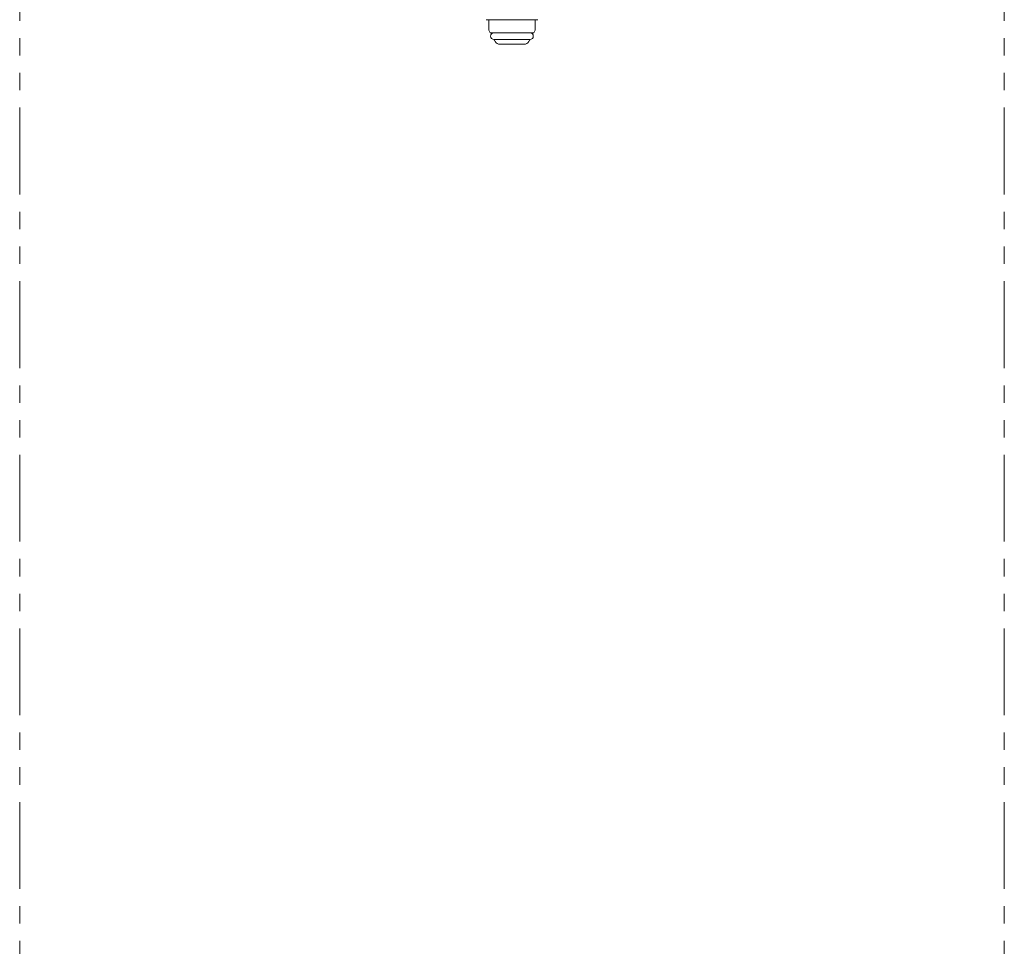
# Model space of a CAD drawing. Units: millimetres. Extents: x 6890 to 16754, y 6390 to 12295.
# Drawn here: x 15486 to 15846, y 8223 to 8562 of the extents above; entities that cross this region are included whole.
import ezdxf

# ---------------------------------------------------------------- set-up
doc = ezdxf.new("R2010")
doc.units = ezdxf.units.MM
doc.linetypes.add('PHANTOM', pattern=[63.5, 31.75, -6.35, 6.35, -6.35, 6.35, -6.35])
doc.layers.add('ガス配管細', color=4, linetype='Continuous', lineweight=20)

msp = doc.modelspace()

# ---------------------------------------------------------------- linework, layer by layer
at = {"color": 3, "lineweight": 9}
for p, q in [((15656.47, 8562.02), (15675.47, 8562.02)), ((15657.47, 8562.02), (15657.47, 8558.13)), ((15674.47, 8562.02), (15674.47, 8558.13)), ((15657.47, 8558.13), (15658, 8557.22)), ((15658, 8557.22), (15673.94, 8557.22)), ((15674.47, 8558.13), (15673.94, 8557.22)), ((15659.37, 8554.82), (15672.57, 8554.82)), ((15659.53, 8554.56), (15659.84, 8554.02)), ((15672.41, 8554.56), (15672.1, 8554.02)), ((15661.57, 8553.02), (15670.37, 8553.02))]:
    msp.add_line(p, q, dxfattribs=at)
for centre, radius, start, end in [((15659.37, 8556.02), 1.2, 90, 270), ((15672.57, 8556.02), 1.2, 270, 90), ((15659.7, 8554.66), 0.2, 127.0334, 210), ((15661.57, 8555.02), 2, 210, 270), ((15670.37, 8555.02), 2, 270, 330), ((15672.24, 8554.66), 0.2, 330, 52.9666)]:
    msp.add_arc(centre, radius, start, end, dxfattribs=at)
at = {"layer": 'ガス配管細', "color": 4, "linetype": 'PHANTOM', "lineweight": 9}
for p, q in [((15485.97, 8847.35), (15485.97, 7805.82)), ((15845.97, 8847.35), (15845.97, 7805.82))]:
    msp.add_line(p, q, dxfattribs=at)

doc.saveas('drawing.dxf')
